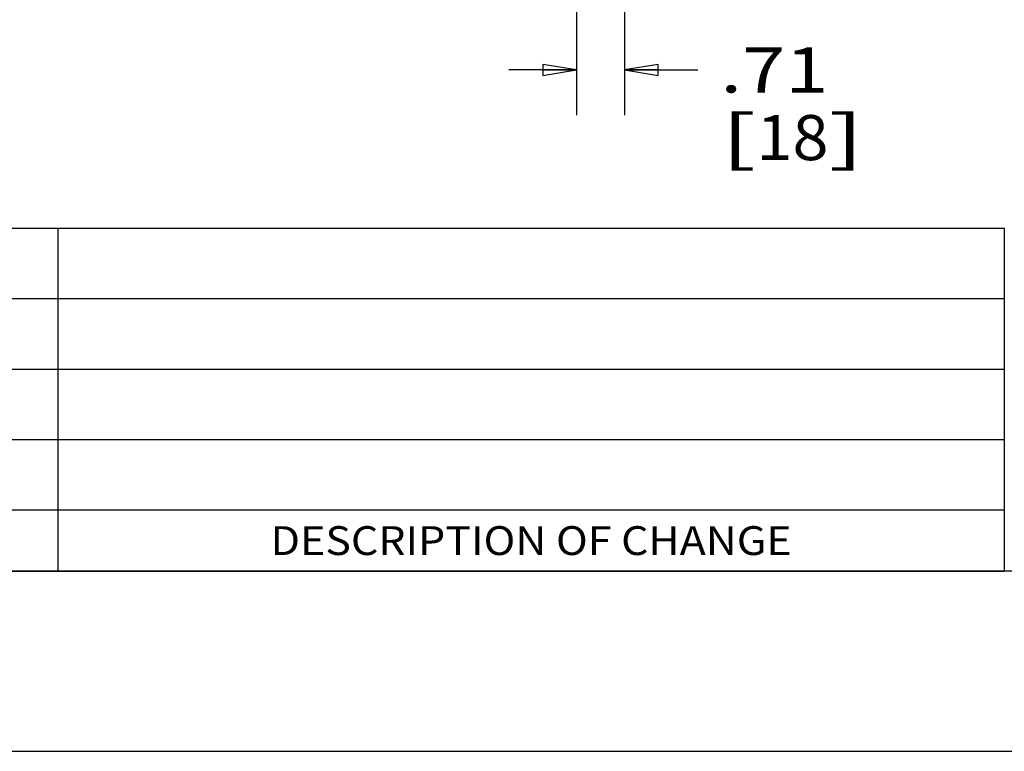
# Model space of a CAD drawing. Units: inches. Extents: x 0 to 17, y 0 to 11.
# Drawn here: x 8.8 to 11.6, y 0 to 2 of the extents above; entities that cross this region are included whole.
import ezdxf
from ezdxf.enums import TextEntityAlignment as Align

# ---------------------------------------------------------------- set-up
doc = ezdxf.new("R2010")
doc.units = ezdxf.units.IN
doc.header["$LTSCALE"] = 0.935
doc.header["$MEASUREMENT"] = 0
doc.layers.get('0').update_dxf_attribs({"linetype": 'CONTINUOUS'})
doc.styles.get("Standard").update_dxf_attribs({"font": 'bluprnt.ttf'})
doc.styles.add('TEXTSTYLE_8', font='cgomg.ttf')
doc.dimstyles.new('DIMSTYLE_1', dxfattribs={"dimtxt": 0.125, "dimasz": 0.09375, "dimexe": 0.125, "dimexo": 0.03125, "dimgap": 0.0625, "dimtad": 0, "dimtih": 1, "dimtoh": 1, "dimlfac": 5.333333, "dimzin": 4, "dimdsep": 46, "dimtxsty": 'Standard', "dimblk": 'CLOSED', "dimblk1": 'CLOSED', "dimblk2": 'CLOSED', "dimcen": 0.09, "dimazin": 1, "dimtfac": 1, "dimtofl": 0, "dimtmove": 0, "dimatfit": 3, "dimldrblk": 'CLOSED', "dimfxl": 0, "dimtolj": 1, "dimtzin": 4, "dimarcsym": 0})

# ---------------------------------------------------------------- blocks, each defined once
blk = doc.blocks.new('_CLOSED')
at = {"color": 0, "linetype": 'ByBlock'}
for p, q in [((0, 0), (-1, 0.167)), ((-1, 0.167), (-1, -0.167)), ((-1, -0.167), (0, 0)), ((-1, 0), (0, 0))]:
    blk.add_line(p, q, dxfattribs=at)
blk = doc.blocks.new('*D5')
at = {"color": 7, "linetype": 'Continuous'}
for p, q in [((10.3898, 2.0525), (10.3898, 1.7646)), ((10.5226, 2.0525), (10.5226, 1.7646)), ((10.3898, 1.8896), (10.2023, 1.8896)), ((10.5226, 1.8896), (10.7261, 1.8896))]:
    blk.add_line(p, q, dxfattribs=at)
at = {"color": 7, "linetype": 'Continuous', "xscale": 0.09375, "yscale": 0.09375, "zscale": 0.09375}
blk.add_blockref('_CLOSED', (10.3898, 1.8896), dxfattribs=at)
at = {"color": 7, "linetype": 'Continuous', "xscale": 0.09375, "yscale": 0.09375, "zscale": 0.09375, "rotation": 180}
blk.add_blockref('_CLOSED', (10.5226, 1.8896), dxfattribs=at)
at = {"color": 7, "linetype": 'Continuous'}
for s, p, p2 in [('.71', (10.7886, 1.8271), (11.0886, 1.8271)), ('[', (10.7886, 1.6396), (10.8886, 1.6396)), ('18', (10.8886, 1.6396), (11.0886, 1.6396)), (']', (11.0886, 1.6396), (11.1886, 1.6396))]:
    blk.add_text(s, height=0.125, dxfattribs=at).set_placement(p, p2, align=Align.FIT)

msp = doc.modelspace()

# ---------------------------------------------------------------- linework, layer by layer
at = {"color": 7, "linetype": 'Continuous'}
for p, q in [((7.4511, 1.4507), (11.5761, 1.4507)), ((8.9511, 1.4507), (8.9511, 0.4994)), ((11.5761, 1.4507), (11.5761, 0.4994)), ((7.4511, 1.2554), (11.5761, 1.2554)), ((7.4511, 1.06), (11.5761, 1.06)), ((7.4511, 0.8647), (11.5761, 0.8647)), ((7.4511, 0.6694), (11.5761, 0.6694)), ((16.5, 0.5), (0.5, 0.5)), ((7.4511, 0.4994), (11.5761, 0.4994)), ((0, 0), (17, 0))]:
    msp.add_line(p, q, dxfattribs=at)

# ---------------------------------------------------------------- texts
at = {"color": 7, "linetype": 'Continuous', "style": 'TEXTSTYLE_8'}
msp.add_text('DESCRIPTION OF CHANGE', height=0.08, dxfattribs=at).set_placement((9.541, 0.5444), (10.9863, 0.5444), align=Align.FIT)

# ---------------------------------------------------------------- dimensions: what is measured, and where the dimension line sits
at = {"color": 7, "linetype": 'Continuous'}
dim = msp.add_linear_dim(base=(10.3898, 1.8896), p1=(10.5226, 2.0838), p2=(10.3898, 2.0838), angle=180, text='<>\\P[]', dimstyle='DIMSTYLE_1', dxfattribs=at)
dim.commit()
dim.dimension.update_dxf_attribs({"geometry": '*D5', "text_midpoint": (10.9886, 1.7959), "dimtype": 160})

doc.saveas('drawing.dxf')
